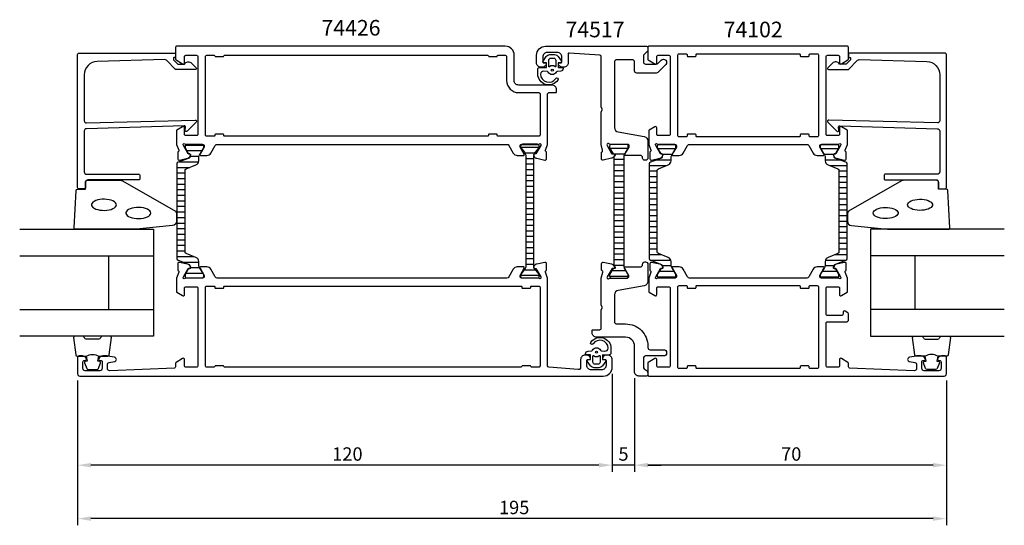
# Model space of a CAD drawing. Extents: x -35 to 186, y -19 to 94.
import ezdxf

# ---------------------------------------------------------------- set-up
doc = ezdxf.new("R2010")
doc.units = 0
doc.header["$LTSCALE"] = 2.5
doc.layers.get('0').update_dxf_attribs({"linetype": 'CONTINUOUS'})
doc.layers.get('DEFPOINTS').update_dxf_attribs({"linetype": 'CONTINUOUS'})
for name, color, linetype in [('SAPA_ARTIKELNR', 4, 'CONTINUOUS'), ('SAPA_FOGBAND', 2, 'CONTINUOUS'), ('SAPA_GLAS', 4, 'CONTINUOUS'), ('SAPA_ISOLATOR', 4, 'CONTINUOUS'), ('SAPA_MATT', 1, 'CONTINUOUS'), ('SAPA_PROFIL', 7, 'CONTINUOUS')]:
    doc.layers.add(name, color=color, linetype=linetype)
doc.styles.add('ISO', font='isocp3.shx')
doc.dimstyles.get("Standard").update_dxf_attribs({"dimtxt": 2.5, "dimasz": 2.5, "dimexe": 1.25, "dimexo": 0.625, "dimtad": 1, "dimcen": 2.5, "dimazin": 3, "dimtfac": 1, "dimtmove": 0, "dimatfit": 3})

# ---------------------------------------------------------------- blocks, each defined once
blk = doc.blocks.new('*X173')
at = {"color": 0}
for p, q in [((2.19, 65.84), (6.22, 65.84)), ((2.48, 64.59), (5.92, 64.59)), ((0.85, 62.09), (5.18, 62.09)), ((3.23, 63.34), (5.25, 63.34)), ((0.31, 60.84), (3.16, 60.84)), ((0.31, 59.59), (2.11, 59.59)), ((0.31, 58.34), (2.11, 58.34)), ((0.31, 57.09), (2.11, 57.09)), ((0.31, 55.84), (2.11, 55.84)), ((0.31, 54.59), (2.11, 54.59)), ((0.31, 53.34), (2.11, 53.34)), ((0.31, 52.09), (2.11, 52.09)), ((0.31, 50.84), (2.11, 50.84)), ((0.31, 49.59), (2.11, 49.59)), ((0.31, 48.34), (2.11, 48.34)), ((0.31, 47.09), (2.11, 47.09)), ((0.31, 45.84), (2.11, 45.84)), ((0.31, 44.59), (2.11, 44.59)), ((0.31, 43.34), (2.11, 43.34)), ((0.31, 42.09), (2.11, 42.09)), ((0.31, 40.84), (3.99, 40.84)), ((1.68, 39.59), (5.21, 39.59)), ((3.37, 38.34), (5.39, 38.34)), ((2.29, 37.09), (6.1, 37.09))]:
    blk.add_line(p, q, dxfattribs=at)
blk = doc.blocks.new('*X174')
at = {"color": 0}
for p, q in [((77.43, 65.36), (81.63, 65.36)), ((78.33, 64.11), (80.72, 64.11)), ((78.63, 62.86), (80.43, 62.86)), ((78.63, 61.61), (80.43, 61.61)), ((78.63, 60.36), (80.43, 60.36)), ((78.63, 59.11), (80.43, 59.11)), ((78.63, 57.86), (80.43, 57.86)), ((78.63, 56.61), (80.43, 56.61)), ((78.63, 55.36), (80.43, 55.36)), ((78.63, 54.11), (80.43, 54.11)), ((78.63, 52.86), (80.43, 52.86)), ((78.63, 51.61), (80.43, 51.61)), ((78.63, 50.36), (80.43, 50.36)), ((78.63, 49.11), (80.43, 49.11)), ((78.63, 47.86), (80.43, 47.86)), ((78.63, 46.61), (80.43, 46.61)), ((78.63, 45.36), (80.43, 45.36)), ((78.63, 44.11), (80.43, 44.11)), ((78.63, 42.86), (80.43, 42.86)), ((78.63, 41.61), (80.43, 41.61)), ((78.63, 40.36), (80.43, 40.36)), ((78.25, 37.86), (80.8, 37.86)), ((78.63, 39.11), (80.43, 39.11)), ((77.43, 36.61), (81.63, 36.61))]:
    blk.add_line(p, q, dxfattribs=at)
blk = doc.blocks.new('*X175')
at = {"color": 0}
for p, q in [((112.13, 64.96), (108.27, 64.96)), ((148.73, 64.96), (144.87, 64.96)), ((111.21, 62.46), (107.8, 62.46)), ((111.42, 63.71), (109.37, 63.71)), ((147.63, 63.71), (145.58, 63.71)), ((149.2, 62.46), (145.79, 62.46)), ((110.11, 61.21), (106.31, 61.21)), ((108.11, 59.96), (106.31, 59.96)), ((150.69, 61.21), (146.89, 61.21)), ((150.69, 59.96), (148.89, 59.96)), ((108.11, 58.71), (106.31, 58.71)), ((150.69, 58.71), (148.89, 58.71)), ((108.11, 57.46), (106.31, 57.46)), ((108.11, 56.21), (106.31, 56.21)), ((150.69, 57.46), (148.89, 57.46)), ((150.69, 56.21), (148.89, 56.21)), ((108.11, 54.96), (106.31, 54.96)), ((108.11, 53.71), (106.31, 53.71)), ((150.69, 54.96), (148.89, 54.96)), ((150.69, 53.71), (148.89, 53.71)), ((108.11, 52.46), (106.31, 52.46)), ((108.11, 51.21), (106.31, 51.21)), ((150.69, 52.46), (148.89, 52.46)), ((150.69, 51.21), (148.89, 51.21)), ((108.11, 49.96), (106.31, 49.96)), ((108.11, 48.71), (106.31, 48.71)), ((150.69, 49.96), (148.89, 49.96)), ((150.69, 48.71), (148.89, 48.71)), ((108.11, 47.46), (106.31, 47.46)), ((150.69, 47.46), (148.89, 47.46)), ((108.11, 46.21), (106.31, 46.21)), ((108.11, 44.96), (106.31, 44.96)), ((150.69, 46.21), (148.89, 46.21)), ((150.69, 44.96), (148.89, 44.96)), ((108.11, 43.71), (106.31, 43.71)), ((108.11, 42.46), (106.31, 42.46)), ((150.69, 43.71), (148.89, 43.71)), ((150.69, 42.46), (148.89, 42.46)), ((109.04, 41.21), (106.31, 41.21)), ((111.17, 39.96), (106.73, 39.96)), ((150.27, 39.96), (145.83, 39.96)), ((150.69, 41.21), (147.96, 41.21)), ((111.24, 38.71), (109.21, 38.71)), ((147.79, 38.71), (145.76, 38.71)), ((112.25, 36.21), (108.16, 36.21)), ((111.89, 37.46), (108.5, 37.46)), ((148.84, 36.21), (144.75, 36.21)), ((148.5, 37.46), (145.11, 37.46))]:
    blk.add_line(p, q, dxfattribs=at)
blk = doc.blocks.new('*X18')
at = {"color": 0}
for p, q in [((-1816.45, 413.19), (-1812.25, 413.19)), ((-1815.94, 411.94), (-1812.76, 411.94)), ((-1815.5, 410.69), (-1813.2, 410.69)), ((-1815.5, 409.44), (-1813.2, 409.44)), ((-1815.5, 408.19), (-1813.2, 408.19)), ((-1815.5, 406.94), (-1813.2, 406.94)), ((-1815.5, 405.69), (-1813.2, 405.69)), ((-1815.5, 404.44), (-1813.2, 404.44)), ((-1815.5, 403.19), (-1813.2, 403.19)), ((-1815.5, 401.94), (-1813.2, 401.94)), ((-1815.5, 400.69), (-1813.2, 400.69)), ((-1815.5, 399.44), (-1813.2, 399.44)), ((-1815.5, 398.19), (-1813.2, 398.19)), ((-1815.5, 396.94), (-1813.2, 396.94)), ((-1815.5, 395.69), (-1813.2, 395.69)), ((-1815.5, 394.44), (-1813.2, 394.44)), ((-1815.5, 393.19), (-1813.2, 393.19)), ((-1815.5, 391.94), (-1813.2, 391.94)), ((-1815.5, 390.69), (-1813.2, 390.69)), ((-1815.5, 389.44), (-1813.2, 389.44)), ((-1815.5, 388.19), (-1813.2, 388.19)), ((-1815.5, 386.94), (-1813.2, 386.94)), ((-1815.68, 385.69), (-1813.01, 385.69)), ((-1816.4, 384.44), (-1812.3, 384.44))]:
    blk.add_line(p, q, dxfattribs=at)
blk = doc.blocks.new('*U176')
at = {"layer": 'SAPA_MATT', "color": 2, "style": 'ISO'}
blk.add_text('195', height=3, dxfattribs=at).set_placement((72.58, -17, 0))
blk = doc.blocks.new('*D58')
at = {"layer": 'DEFPOINTS', "color": 0}
for p in [(-22, 14.5), (173, 14.5), (-22, -18, 0)]:
    blk.add_point(p, dxfattribs=at)
at = {"layer": 'SAPA_MATT'}
for p, q in [((-22, 13, 0), (-22, -19.5, 0)), ((173, 13, 0), (173, -19.5, 0)), ((170, -18, 0), (-19, -18, 0))]:
    blk.add_line(p, q, dxfattribs=at)
for points in [[(-19, -17.5, 0), (-19, -18.5, 0), (-22, -18, 0)], [(170, -17.5, 0), (170, -18.5, 0), (173, -18, 0)]]:
    blk.add_solid(points, dxfattribs=at)
blk.add_blockref('*U176', (0, 0))
blk = doc.blocks.new('*U177')
at = {"layer": 'SAPA_MATT', "color": 2, "style": 'ISO'}
blk.add_text('120', height=3, dxfattribs=at).set_placement((35.15, -5, 0))
blk = doc.blocks.new('*D57')
at = {"layer": 'DEFPOINTS', "color": 0}
for p in [(98, 16), (-22, 14.5), (-22, -6, 0)]:
    blk.add_point(p, dxfattribs=at)
at = {"layer": 'SAPA_MATT'}
for p, q in [((98, 14.5, 0), (98, -7.5, 0)), ((-22, 13, 0), (-22, -7.5, 0)), ((95, -6, 0), (-19, -6, 0))]:
    blk.add_line(p, q, dxfattribs=at)
for points in [[(-19, -5.5, 0), (-19, -6.5, 0), (-22, -6, 0)], [(95, -5.5, 0), (95, -6.5, 0), (98, -6, 0)]]:
    blk.add_solid(points, dxfattribs=at)
blk.add_blockref('*U177', (0, 0))
blk = doc.blocks.new('*U178')
at = {"layer": 'SAPA_MATT', "color": 2, "style": 'ISO'}
blk.add_text('5', height=3, dxfattribs=at).set_placement((99.39, -5, 0))
blk = doc.blocks.new('*D56')
at = {"layer": 'DEFPOINTS', "color": 0}
for p in [(98, 16), (103, 15), (98, -6, 0)]:
    blk.add_point(p, dxfattribs=at)
at = {"layer": 'SAPA_MATT'}
for p, q in [((98, 14.5, 0), (98, -7.5, 0)), ((103, 13.5, 0), (103, -7.5, 0)), ((95, -6, 0), (92, -6, 0)), ((103, -6, 0), (98, -6, 0)), ((106, -6, 0), (109, -6, 0))]:
    blk.add_line(p, q, dxfattribs=at)
for points in [[(95, -5.5, 0), (95, -6.5, 0), (98, -6, 0)], [(106, -5.5, 0), (106, -6.5, 0), (103, -6, 0)]]:
    blk.add_solid(points, dxfattribs=at)
blk.add_blockref('*U178', (0, 0))
blk = doc.blocks.new('*U179')
at = {"layer": 'SAPA_MATT', "color": 2, "style": 'ISO'}
blk.add_text('70', height=3, dxfattribs=at).set_placement((135.9, -5, 0))
blk = doc.blocks.new('*D55')
at = {"layer": 'DEFPOINTS', "color": 0}
for p in [(103, 15), (173, 14.5), (103, -6, 0)]:
    blk.add_point(p, dxfattribs=at)
at = {"layer": 'SAPA_MATT'}
for p, q in [((103, 13.5, 0), (103, -7.5, 0)), ((173, 13, 0), (173, -7.5, 0)), ((170, -6, 0), (106, -6, 0))]:
    blk.add_line(p, q, dxfattribs=at)
for points in [[(106, -5.5, 0), (106, -6.5, 0), (103, -6, 0)], [(170, -5.5, 0), (170, -6.5, 0), (173, -6, 0)]]:
    blk.add_solid(points, dxfattribs=at)
blk.add_blockref('*U179', (0, 0))

msp = doc.modelspace()

# ---------------------------------------------------------------- linework, layer by layer
at = {"layer": 'SAPA_FOGBAND'}
for p, q in [((82.2, 83.3), (82.2, 83.3)), ((96.8, 18.7), (96.8, 18.7))]:
    msp.add_line(p, q, dxfattribs=at)
for points in [[(81.828, 83.284), (83.221, 83.229), (83.221, 84.297), (82.582, 84.358, -0.4995371), (82.463, 84.654), (83.169, 85.707, -0.2500212), (84, 86.15), (85.069, 86.15, -0.2500212), (85.899, 85.707), (86.605, 84.654, -0.4995371), (86.486, 84.358), (85.878, 84.292), (85.878, 83.225), (86.767, 83.243, -0.4400105), (86.984, 83.043), (86.984, 83.008, -0.3888787), (86.436, 82.411), (85.602, 82.338, 0.2668175), (85.439, 82.224, -0.6341045), (83.63, 82.224, 0.2668175), (83.466, 82.338), (82.636, 82.41, 0.3932192), (81.884, 81.767, 0.736526), (85.317, 80.794, -1), (85.801, 80.439, -0.7363452), (81.284, 81.767), (81.284, 82.786, -0.4400105)], [(85.334, 83.499, -0.6341371), (85.171, 83.421, 0.3592455), (83.898, 83.421, -0.6341371), (83.734, 83.499), (83.734, 84.85, -0.4142136), (84.234, 85.35), (84.834, 85.35, -0.4142136), (85.334, 84.85)], [(-8.82, 46.95), (-22.5, 46.95, -0.4279663), (-22.8, 47.264), (-22.313, 55.664, -0.4005932), (-22.014, 55.95), (-20.2, 55.95), (-20.2, 57.65, -0.4142136), (-19.9, 57.95), (-12.481, 57.95, -0.1379344), (-11.96, 57.803), (-0.039, 50.996, -0.2613473), (0.2, 50.569), (0.2, 48.775, -0.3915188), (-0.722, 47.778), (-8.781, 46.952, -0.0195279)], [(159.82, 46.95), (173.5, 46.95, 0.4279663), (173.8, 47.264), (173.313, 55.664, 0.4005932), (173.014, 55.95), (171.2, 55.95), (171.2, 57.65, 0.4142136), (170.9, 57.95), (163.481, 57.95, 0.1379344), (162.96, 57.803), (151.039, 50.996, 0.2613473), (150.8, 50.569), (150.8, 48.775, 0.3915188), (151.722, 47.778), (159.781, 46.952, 0.0195279)], [(97.172, 18.716), (95.779, 18.771), (95.779, 17.703), (96.418, 17.642, -0.4995371), (96.537, 17.346), (95.831, 16.293, -0.2500212), (95, 15.85), (93.931, 15.85, -0.2500212), (93.101, 16.293), (92.395, 17.346, -0.4995371), (92.514, 17.642), (93.122, 17.708), (93.122, 18.775), (92.233, 18.757, -0.4400105), (92.016, 18.957), (92.016, 18.992, -0.3888787), (92.564, 19.589), (93.398, 19.662, 0.2668175), (93.561, 19.776, -0.6341045), (95.37, 19.776, 0.2668175), (95.534, 19.662), (96.364, 19.59, 0.3932192), (97.116, 20.233, 0.736526), (93.683, 21.206, -1), (93.199, 21.561, -0.7363452), (97.716, 20.233), (97.716, 19.214, -0.4400105)], [(93.666, 18.501, -0.6341371), (93.829, 18.579, 0.3592455), (95.102, 18.579, -0.6341371), (95.266, 18.501), (95.266, 17.15, -0.4142136), (94.766, 16.65), (94.166, 16.65, -0.4142136), (93.666, 17.15)]]:
    msp.add_lwpolyline(points, format="xyb", close=True, dxfattribs=at)
at = {"layer": 'SAPA_FOGBAND', "flags": 128}
for points in [[(-13.286, 52.43), (-13.337, 52.666), (-13.487, 52.894), (-13.73, 53.105), (-14.059, 53.292), (-14.46, 53.448), (-14.92, 53.567), (-15.422, 53.644), (-15.948, 53.678), (-16.479, 53.667), (-16.996, 53.611), (-17.479, 53.512), (-17.912, 53.374), (-18.279, 53.202), (-18.566, 53.002), (-18.763, 52.782), (-18.864, 52.548), (-18.864, 52.311), (-18.763, 52.077), (-18.566, 51.857), (-18.279, 51.657), (-17.912, 51.485), (-17.479, 51.347), (-16.996, 51.248), (-16.479, 51.192), (-15.948, 51.181), (-15.422, 51.215), (-14.92, 51.293), (-14.46, 51.411), (-14.059, 51.567), (-13.73, 51.754), (-13.487, 51.965), (-13.337, 52.193)], [(-5.562, 50.585), (-5.612, 50.821), (-5.762, 51.049), (-6.005, 51.261), (-6.334, 51.447), (-6.735, 51.603), (-7.196, 51.722), (-7.698, 51.8), (-8.224, 51.833), (-8.755, 51.822), (-9.271, 51.766), (-9.754, 51.667), (-10.187, 51.53), (-10.554, 51.358), (-10.841, 51.158), (-11.039, 50.937), (-11.139, 50.704), (-11.139, 50.466), (-11.039, 50.233), (-10.841, 50.012), (-10.554, 49.812), (-10.187, 49.64), (-9.754, 49.502), (-9.271, 49.404), (-8.755, 49.348), (-8.224, 49.336), (-7.698, 49.37), (-7.196, 49.448), (-6.735, 49.567), (-6.334, 49.722), (-6.005, 49.909), (-5.762, 50.12), (-5.612, 50.348)]]:
    msp.add_lwpolyline(points, close=True, dxfattribs=at)
at = {"layer": 'SAPA_FOGBAND'}
for points in [[(164.286, 52.43), (164.337, 52.666), (164.487, 52.894), (164.73, 53.105), (165.059, 53.292), (165.46, 53.448), (165.92, 53.567), (166.422, 53.644), (166.948, 53.678), (167.479, 53.667), (167.996, 53.611), (168.479, 53.512), (168.912, 53.374), (169.279, 53.202), (169.566, 53.002), (169.763, 52.782), (169.864, 52.548), (169.864, 52.311), (169.763, 52.077), (169.566, 51.857), (169.279, 51.657), (168.912, 51.485), (168.479, 51.347), (167.996, 51.248), (167.479, 51.192), (166.948, 51.181), (166.422, 51.215), (165.92, 51.293), (165.46, 51.411), (165.059, 51.567), (164.73, 51.754), (164.487, 51.965), (164.337, 52.193)], [(156.562, 50.585), (156.612, 50.821), (156.762, 51.049), (157.005, 51.261), (157.334, 51.447), (157.735, 51.603), (158.196, 51.722), (158.698, 51.8), (159.224, 51.833), (159.755, 51.822), (160.271, 51.766), (160.754, 51.667), (161.187, 51.53), (161.554, 51.358), (161.841, 51.158), (162.039, 50.937), (162.139, 50.704), (162.139, 50.466), (162.039, 50.233), (161.841, 50.012), (161.554, 49.812), (161.187, 49.64), (160.754, 49.502), (160.271, 49.404), (159.755, 49.348), (159.224, 49.336), (158.698, 49.37), (158.196, 49.448), (157.735, 49.567), (157.334, 49.722), (157.005, 49.909), (156.762, 50.12), (156.612, 50.348)]]:
    msp.add_lwpolyline(points, close=True, dxfattribs=at)
for points in [[(-20.056, 18.45, -0.2857143), (-17.256, 18.45), (-15.183, 18.45, 0.38826), (-14.884, 18.723), (-14.418, 22.623, 0.4406523), (-14.716, 22.95), (-16.426, 22.95, 0.3394543), (-16.716, 22.728), (-16.918, 22.51, -0.3394543), (-17.208, 22.288), (-20.105, 22.288, -0.3394543), (-20.394, 22.51), (-20.597, 22.728, 0.3394543), (-20.887, 22.95), (-22.596, 22.95, 0.4406523), (-22.895, 22.623), (-22.429, 18.723, 0.38826), (-22.13, 18.45), (-20.068, 18.45)], [(171.056, 18.45, 0.2857143), (168.256, 18.45), (166.183, 18.45, -0.38826), (165.884, 18.723), (165.418, 22.623, -0.4406523), (165.716, 22.95), (167.426, 22.95, -0.3394543), (167.716, 22.728), (167.918, 22.51, 0.3394543), (168.208, 22.288), (171.105, 22.288, 0.3394543), (171.394, 22.51), (171.597, 22.728, -0.3394543), (171.887, 22.95), (173.596, 22.95, -0.4406523), (173.895, 22.623), (173.429, 18.723, -0.38826), (173.13, 18.45), (171.068, 18.45)], [(-20.068, 18.45), (-19.876, 17.359), (-20.307, 17.243, 0.4430159), (-20.443, 16.98), (-19.966, 15.709, 0.3125359), (-19.591, 15.45), (-17.721, 15.45, 0.3125359), (-17.347, 15.709), (-16.87, 16.98, 0.4430159), (-17.005, 17.243), (-17.437, 17.359), (-17.248, 18.432)], [(171.068, 18.45), (170.876, 17.359), (171.307, 17.243, -0.4430159), (171.443, 16.98), (170.966, 15.709, -0.3125359), (170.591, 15.45), (168.721, 15.45, -0.3125359), (168.347, 15.709), (167.87, 16.98, -0.4430159), (168.005, 17.243), (168.437, 17.359), (168.248, 18.432)]]:
    msp.add_lwpolyline(points, format="xyb", dxfattribs=at)
for centre in [(84.534, 82.65, 0), (94.466, 19.35, 0)]:
    msp.add_circle(centre, 0.25, dxfattribs=at)
at = {"layer": 'SAPA_GLAS'}
for p, q in [((-35, 40.95), (-5, 40.95)), ((-15, 28.95), (-15, 40.95)), ((186, 40.95), (156, 40.95)), ((166, 28.95), (166, 40.95)), ((-35, 28.95), (-5, 28.95)), ((186, 28.95), (156, 28.95))]:
    msp.add_line(p, q, dxfattribs=at)
for points in [[(-35, 46.95), (-5, 46.95), (-5, 22.95), (-35, 22.95)], [(186, 46.95), (156, 46.95), (156, 22.95), (186, 22.95)]]:
    msp.add_lwpolyline(points, dxfattribs=at)
at = {"layer": 'SAPA_PROFIL'}
for points in [[(-20, 70.803), (4.4, 71.459, -0.6681786), (4.612, 70.946), (2.612, 68.946, -0.7332303), (2.105, 69.211), (2.21, 69.806, 0.4663077), (1.914, 70.159), (-20, 69.503, 0.4142136), (-20.5, 69.003), (-20.5, 59.8, 0.4142136), (-20, 59.3), (-8.3, 59.3, -0.4142136), (-8, 59), (-8, 58.3, -0.4142136), (-8.3, 58), (-19.7, 58, 0.4142136), (-20.2, 57.5), (-20.2, 56.3, -0.4142136), (-20.5, 56), (-21.7, 56, -0.4142136), (-22, 56.3), (-22, 86.2, -0.4142136), (-21.7, 86.5), (-0.205, 86.5, -0.4209196), (0, 86.3), (0, 85.5), (-0.3, 85.5, 0.4142136), (-0.5, 85.3), (-0.5, 85.083, 0.1988669), (-0.441, 84.941), (0, 84.5), (0.497, 84.003), (2, 84.003, -0.4956074), (3.577, 84.217), (4.64, 83.155, -0.6681786), (4.494, 82.803), (0, 82.803), (-2.077, 84.88, 0.2061235), (-2.445, 85.026), (-17.583, 84.607, 0.4061212), (-20.5, 81.608), (-20.5, 71.303, 0.4142136)], [(83.5, 77.3, -0.4142136), (83.8, 77.6), (85.3, 77.6, 0.4142136), (85.5, 77.8), (85.5, 78.3, 0.4142136), (84.5, 79.3), (77, 79.3, -0.4142136), (76, 80.3), (76, 86, 0.4142136), (74, 88), (0.2, 88, 0.4142136), (0, 87.8), (0, 85.111, 0.2596812), (0.095, 84.941), (1.542, 84.045, 0.5877033), (2, 84.3), (2, 85.7, -0.4142136), (2.3, 86), (4.7, 86, -0.4142136), (5, 85.7), (5, 76.1), (5, 74.1), (5, 68.266, -0.4683749), (4.7, 68), (2.3, 68, -0.4683749), (2, 68.266), (2, 69.7, 0.5877033), (1.542, 69.955), (0.295, 69.183, 0.2596812), (0.2, 69.012), (0.2, 66), (0.695, 64.718, -0.4580512), (0.511, 64.303), (0.463, 64.288), (0.463, 62.784, 0.4757248), (0.834, 62.483), (2.648, 62.864, 0.2350054), (3.207, 63.306, -0.0011882), (3.207, 63.305), (3.341, 63.555, 0.5773503), (3.158, 63.849), (2.836, 63.838), (1.751, 65.724), (1.699, 65.896, -0.8292414), (2.031, 66.092, 0.2036002), (2.247, 66), (6.1, 66, -0.4142136), (6.4, 65.7), (6.4, 65.4), (5.476, 63.8, 0.5773503), (5.649, 63.5), (7.035, 63.5, 0.2679492), (7.901, 64), (8.911, 65.75, -0.2679492), (9.344, 66), (74.356, 66, -0.2679492), (74.789, 65.75), (75.799, 64, 0.2679492), (76.665, 63.5), (78.051, 63.5, 0.5773503), (78.224, 63.8), (77.3, 65.4), (77.3, 65.7, -0.4142136), (77.6, 66), (81.453, 66, 0.2036002), (81.669, 66.092, -0.8292414), (82.001, 65.896), (81.949, 65.724), (80.864, 63.838), (80.542, 63.849, 0.5773503), (80.359, 63.555), (80.512, 63.27, 0.2216947), (81.052, 62.864), (82.866, 62.483, 0.4757248), (83.237, 62.784), (83.237, 64.288), (83.189, 64.303, -0.4580512), (83.005, 64.718), (83.5, 66)], [(141.656, 66, -0.2679492), (142.089, 65.75), (143.099, 64, 0.2679492), (143.965, 63.5), (145.351, 63.5, 0.5773503), (145.524, 63.8), (144.6, 65.4), (144.6, 65.7, -0.4142136), (144.9, 66), (148.753, 66, 0.2036002), (148.969, 66.092, -0.8292414), (149.301, 65.896), (149.249, 65.724), (148.164, 63.838), (147.842, 63.849, 0.5773503), (147.659, 63.555), (147.812, 63.27, 0.2216947), (148.352, 62.864), (150.166, 62.483, 0.4757248), (150.537, 62.784), (150.537, 64.288), (150.489, 64.303, -0.4580512), (150.305, 64.718), (150.8, 66), (150.8, 69.012, 0.2596812), (150.705, 69.183), (149.458, 69.955, 0.5877033), (149, 69.7), (149, 68.266, -0.4683749), (148.7, 68), (146.3, 68, -0.4683749), (146, 68.266), (146, 74.1), (146, 76.1), (146, 85.7, -0.4142136), (146.3, 86), (148.7, 86, -0.4142136), (149, 85.7), (149, 84.3, 0.5877033), (149.458, 84.045), (150.905, 84.941, 0.2596812), (151, 85.111), (151, 87.8, 0.4142136), (150.8, 88), (106.2, 88, 0.4142136), (106, 87.8), (106, 85.111, 0.2596812), (106.095, 84.941), (107.542, 84.045, 0.5877033), (108, 84.3), (108, 85.7, -0.4142136), (108.3, 86), (110.7, 86, -0.4142136), (111, 85.7), (111, 76.1), (111, 74.1), (111, 68.266, -0.4683749), (110.7, 68), (108.3, 68, -0.4683749), (108, 68.266), (108, 69.7, 0.5877033), (107.542, 69.955), (106.295, 69.183, 0.2596812), (106.2, 69.012), (106.2, 66), (106.695, 64.718, -0.4580512), (106.511, 64.303), (106.463, 64.288), (106.463, 62.784, 0.4757248), (106.834, 62.483), (108.648, 62.864, 0.2350054), (109.207, 63.306, -0.0011882), (109.207, 63.305), (109.341, 63.555, 0.5773503), (109.158, 63.849), (108.836, 63.838), (107.751, 65.724), (107.699, 65.896, -0.8292414), (108.031, 66.092, 0.2036002), (108.247, 66), (112.1, 66, -0.4142136), (112.4, 65.7), (112.4, 65.4), (111.476, 63.8, 0.5773503), (111.649, 63.5), (113.035, 63.5, 0.2679492), (113.901, 64), (114.911, 65.75, -0.2679492), (115.344, 66)], [(140, 86.3, -0.4142136), (140.2, 86.1), (140.2, 85.9, 0.4142136), (140.4, 85.7), (142, 85.7, 0.4142136), (142.2, 85.9), (142.2, 86.1, -0.4142136), (142.4, 86.3), (144, 86.3, -0.4142136), (144.3, 86), (144.3, 68, -0.4142136), (144, 67.7), (142.4, 67.7, -0.4142136), (142.2, 67.9), (142.2, 68.1, 0.4142136), (142, 68.3), (140.4, 68.3, 0.4142136), (140.2, 68.1), (140.2, 67.9, -0.4142136), (140, 67.7), (117, 67.7, -0.4142136), (116.8, 67.9), (116.8, 68.1, 0.4142136), (116.6, 68.3), (115, 68.3, 0.4142136), (114.8, 68.1), (114.8, 67.9, -0.4142136), (114.6, 67.7), (113, 67.7, -0.4142136), (112.7, 68), (112.7, 86, -0.4142136), (113, 86.3), (114.6, 86.3, -0.4142136), (114.8, 86.1), (114.8, 85.9, 0.4142136), (115, 85.7), (116.6, 85.7, 0.4142136), (116.8, 85.9), (116.8, 86.1, -0.4142136), (117, 86.3)], [(171, 70.803), (146.6, 71.459, 0.6681786), (146.388, 70.946), (148.388, 68.946, 0.7332303), (148.895, 69.211), (148.79, 69.806, -0.4663077), (149.086, 70.159), (171, 69.503, -0.4142136), (171.5, 69.003), (171.5, 59.8, -0.4142136), (171, 59.3), (159.3, 59.3, 0.4142136), (159, 59), (159, 58.3, 0.4142136), (159.3, 58), (170.7, 58, -0.4142136), (171.2, 57.5), (171.2, 56.3, 0.4142136), (171.5, 56), (172.7, 56, 0.4142136), (173, 56.3), (173, 86.2, 0.4142136), (172.7, 86.5), (151.205, 86.5, 0.4209196), (151, 86.3), (151, 85.5), (151.3, 85.5, -0.4142136), (151.5, 85.3), (151.5, 85.083, -0.1988669), (151.441, 84.941), (151, 84.5), (150.503, 84.003), (149, 84.003, 0.4956074), (147.423, 84.217), (146.36, 83.155, 0.6681786), (146.506, 82.803), (151, 82.803), (153.077, 84.88, -0.2061235), (153.445, 85.026), (168.583, 84.607, -0.4061212), (171.5, 81.608), (171.5, 71.303, -0.4142136)], [(11, 67.8, -0.4142136), (10.8, 68), (10.8, 68.1, 0.4142136), (10.6, 68.3), (9, 68.3, 0.4142136), (8.8, 68.1), (8.8, 68, -0.4142136), (8.6, 67.8), (7, 67.8, -0.4142136), (6.7, 68.1), (6.7, 85.7, -0.4142136), (7, 86), (8.6, 86, -0.3419987), (8.794, 85.85, 0.3419987), (8.987, 85.7), (10.613, 85.7, 0.3419987), (10.806, 85.85, -0.3419987), (11, 86), (69.999, 86, -0.3419987), (70.192, 85.85, 0.3419987), (70.386, 85.7), (72.011, 85.7, 0.3403747), (72.206, 85.85, -0.3419987), (72.4, 86), (74, 86, -0.4142136), (74.3, 85.7), (74.3, 80.3, 0.4142136), (77, 77.6), (81.5, 77.6, -0.4142136), (81.8, 77.3), (81.8, 68.1, -0.4142136), (81.5, 67.8), (72.399, 67.8, -0.4142136), (72.199, 68), (72.199, 68.1, 0.4142136), (71.999, 68.3), (70.399, 68.3, 0.4142136), (70.199, 68.1), (70.199, 68, -0.4142136), (69.999, 67.8)], [(83.5, 36), (83.005, 37.282, -0.4580512), (83.189, 37.697), (83.237, 37.712), (83.237, 39.216, 0.4757248), (82.866, 39.517), (81.052, 39.136, 0.2216947), (80.512, 38.73), (80.359, 38.445, 0.5773503), (80.542, 38.151), (80.864, 38.162), (81.949, 36.276), (82.001, 36.104, -0.8292414), (81.669, 35.908, 0.2036002), (81.453, 36), (77.6, 36, -0.4142136), (77.3, 36.3), (77.3, 36.6), (78.224, 38.2, 0.5773503), (78.051, 38.5), (76.665, 38.5, 0.2679492), (75.799, 38), (74.789, 36.25, -0.2679492), (74.356, 36), (9.344, 36, -0.2679492), (8.911, 36.25), (7.901, 38, 0.2679492), (7.035, 38.5), (5.649, 38.5, 0.5773503), (5.476, 38.2), (6.4, 36.6), (6.4, 36.3, -0.4142136), (6.1, 36), (2.247, 36, 0.2036002), (2.031, 35.908, -0.8292414), (1.699, 36.104), (1.751, 36.276), (2.836, 38.162), (3.158, 38.151, 0.5773503), (3.341, 38.445), (3.188, 38.73, 0.2216947), (2.648, 39.136), (0.834, 39.517, 0.4757248), (0.463, 39.216), (0.463, 37.712), (0.511, 37.697, -0.4580512), (0.695, 37.282), (0.2, 36), (0.2, 32.988, 0.2596812), (0.295, 32.817), (1.542, 32.045, 0.5877033), (2, 32.3), (2, 33.734, -0.4683749), (2.3, 34), (4.7, 34, -0.4683749), (5, 33.734), (5, 27.9), (5, 25.9), (5, 16.3, -0.4142136), (4.7, 16), (2.3, 16, -0.4142136), (2, 16.3), (2, 17.7, 0.5877033), (1.542, 17.955), (0.095, 17.059, 0.2596812), (0, 16.889), (0, 16.088, -0.4023941), (-0.288, 15.788), (-14.761, 15.202, -0.4373283), (-15.3, 15.7), (-15.3, 16.531, -0.3639702), (-14.887, 17.024), (-13.713, 17.231, 0.8390996), (-13.713, 18.216), (-15.283, 18.492, 0.0436609), (-15.37, 18.5), (-16.368, 18.5, 0.2896899), (-17.271, 17.929, 0.5507604), (-17, 17.5), (-16.8, 17.5, -0.4142136), (-16.5, 17.2), (-16.5, 15.7, -0.4142136), (-17, 15.2), (-20.3, 15.2, -0.4142136), (-20.8, 15.7), (-20.8, 17.2, -0.4142136), (-20.5, 17.5), (-20.3, 17.5, 0.5507604), (-20.029, 17.929, 0.2896899), (-20.932, 18.5), (-21.7, 18.5, 0.4142136), (-22, 18.2), (-22, 14.5, 0.4142136), (-21.5, 14), (0, 14), (83.5, 14), (96, 14, 0.4142136), (98, 16), (98, 17.7, 0.4142136), (97, 18.7), (96.6, 18.7, 0.4142136), (95.8, 17.9, 0.4142136), (96, 17.7), (96.4, 17.7, -0.4142136), (96.6, 17.5), (96.6, 16.4, -0.4142136), (95.6, 15.4), (93.3, 15.4, -0.4142136), (92.3, 16.4), (92.3, 17.5, -0.4142136), (92.5, 17.7), (92.9, 17.7, 0.4142136), (93.1, 17.9, 0.4142136), (92.3, 18.7), (91.9, 18.7, 0.4142136), (90.9, 17.7), (90.9, 15.942, -0.4381125), (90.36, 15.444), (83.776, 15.978, -0.3907118), (83.5, 16.277)], [(151, 14), (172.5, 14, 0.4142136), (173, 14.5), (173, 18.2, 0.4142136), (172.7, 18.5), (171.932, 18.5, 0.2896899), (171.029, 17.929, 0.5507604), (171.3, 17.5), (171.5, 17.5, -0.4142136), (171.8, 17.2), (171.8, 15.7, -0.4142136), (171.3, 15.2), (168, 15.2, -0.4142136), (167.5, 15.7), (167.5, 17.2, -0.4142136), (167.8, 17.5), (168, 17.5, 0.5507604), (168.271, 17.929, 0.2896899), (167.368, 18.5), (166.37, 18.5, 0.0436609), (166.283, 18.492), (164.713, 18.216, 0.8390996), (164.713, 17.231), (165.887, 17.024, -0.3639702), (166.3, 16.531), (166.3, 15.7, -0.4373283), (165.761, 15.202), (151.288, 15.788, -0.4023941), (151, 16.088), (151, 16.889, 0.2596812), (150.905, 17.059), (149.458, 17.955, 0.5877033), (149, 17.7), (149, 16.3, -0.4142136), (148.7, 16), (146.3, 16, -0.4142136), (146, 16.3), (146, 25.9, -0.4142136), (146.3, 26.2), (150.7, 26.2, 0.4142136), (151, 26.5), (151, 27.984, 0.2596812), (150.905, 28.154), (150.258, 28.555, 0.5877033), (149.8, 28.3), (149.8, 27.9, -0.4142136), (149.5, 27.6), (146.3, 27.6, -0.4142136), (146, 27.9), (146, 33.734, -0.4683749), (146.3, 34), (148.7, 34, -0.4683749), (149, 33.734), (149, 32.3, 0.5877033), (149.458, 32.045), (150.705, 32.817, 0.2596812), (150.8, 32.988), (150.8, 36), (150.305, 37.282, -0.4580512), (150.489, 37.697), (150.537, 37.712), (150.537, 39.216, 0.4757248), (150.166, 39.517), (148.352, 39.136, 0.2350054), (147.793, 38.694, -0.0011882), (147.793, 38.695), (147.659, 38.445, 0.5773503), (147.842, 38.151), (148.164, 38.162), (149.249, 36.276), (149.301, 36.104, -0.8292414), (148.969, 35.908, 0.2036002), (148.753, 36), (144.9, 36, -0.4142136), (144.6, 36.3), (144.6, 36.6), (145.524, 38.2, 0.5773503), (145.351, 38.5), (143.965, 38.5, 0.2679492), (143.099, 38), (142.089, 36.25, -0.2679492), (141.656, 36), (115.344, 36, -0.2679492), (114.911, 36.25), (113.901, 38, 0.2679492), (113.035, 38.5), (111.649, 38.5, 0.5773503), (111.476, 38.2), (112.4, 36.6), (112.4, 36.3, -0.4142136), (112.1, 36), (108.247, 36, 0.2036002), (108.031, 35.908, -0.8292414), (107.699, 36.104), (107.751, 36.276), (108.836, 38.162), (109.158, 38.151, 0.5773503), (109.341, 38.445), (109.188, 38.73, 0.2216947), (108.648, 39.136), (106.834, 39.517, 0.4757248), (106.463, 39.216), (106.463, 37.712), (106.511, 37.697, -0.4580512), (106.695, 37.282), (106.2, 36), (106.2, 32.988, 0.2596812), (106.295, 32.817), (107.542, 32.045, 0.5877033), (108, 32.3), (108, 33.734, -0.4683749), (108.3, 34), (110.7, 34, -0.4683749), (111, 33.734), (111, 27.9), (111, 25.9), (111, 16.3, -0.4142136), (110.7, 16), (108.3, 16, -0.4142136), (108, 16.3), (108, 17.7, 0.5877033), (107.542, 17.955), (106.095, 17.059, 0.2596812), (106, 16.889), (106, 14.2, 0.4142136), (106.2, 14)], [(77.5, 34.2, -0.4142136), (77.7, 34), (77.7, 33.9, 0.4142136), (77.9, 33.7), (79.5, 33.7, 0.4142136), (79.7, 33.9), (79.7, 34, -0.4142136), (79.9, 34.2), (81.5, 34.2, -0.4142136), (81.8, 33.9), (81.8, 16.3, -0.4142136), (81.5, 16), (79.9, 16, -0.3419987), (79.706, 16.15, 0.3419987), (79.513, 16.3), (77.887, 16.3, 0.3419987), (77.694, 16.15, -0.3419987), (77.5, 16), (11, 16, -0.3419987), (10.806, 16.15, 0.3419987), (10.613, 16.3), (8.987, 16.3, 0.3419987), (8.794, 16.15, -0.3419987), (8.6, 16), (7, 16, -0.4142136), (6.7, 16.3), (6.7, 33.9, -0.4142136), (7, 34.2), (8.6, 34.2, -0.4142136), (8.8, 34), (8.8, 33.9, 0.4142136), (9, 33.7), (10.6, 33.7, 0.4142136), (10.8, 33.9), (10.8, 34, -0.4142136), (11, 34.2)], [(140, 34.3, -0.4142136), (140.2, 34.1), (140.2, 33.9, 0.4142136), (140.4, 33.7), (142, 33.7, 0.4142136), (142.2, 33.9), (142.2, 34.1, -0.4142136), (142.4, 34.3), (144, 34.3, -0.4142136), (144.3, 34), (144.3, 16, -0.4142136), (144, 15.7), (142.4, 15.7, -0.4142136), (142.2, 15.9), (142.2, 16.1, 0.4142136), (142, 16.3), (140.4, 16.3, 0.4142136), (140.2, 16.1), (140.2, 15.9, -0.4142136), (140, 15.7), (117, 15.7, -0.4142136), (116.8, 15.9), (116.8, 16.1, 0.4142136), (116.6, 16.3), (115, 16.3, 0.4142136), (114.8, 16.1), (114.8, 15.9, -0.4142136), (114.6, 15.7), (113, 15.7, -0.4142136), (112.7, 16), (112.7, 34, -0.4142136), (113, 34.3), (114.6, 34.3, -0.4142136), (114.8, 34.1), (114.8, 33.9, 0.4142136), (115, 33.7), (116.6, 33.7, 0.4142136), (116.8, 33.9), (116.8, 34.1, -0.4142136), (117, 34.3)]]:
    msp.add_lwpolyline(points, format="xyb", close=True, dxfattribs=at)
at = {"layer": 'SAPA_PROFIL', "color": 7, "linetype": 'CONTINUOUS'}
for points in [[(95.5, 74.37), (95.5, 85.719, 0.3955859), (95.219, 86.018), (88.313, 86.491, 0.4330899), (88.1, 86.291), (88.1, 84.3, -0.4142136), (87.1, 83.3), (86.832, 83.3, -0.2896899), (85.929, 83.871, -0.5507604), (86.2, 84.3), (86.5, 84.3, 0.4142136), (86.7, 84.5), (86.7, 85.6, 0.4142136), (85.7, 86.6), (83.4, 86.6, 0.4142136), (82.4, 85.6), (82.4, 84.5, 0.4142136), (82.6, 84.3), (82.9, 84.3, -0.5507604), (83.171, 83.871, -0.2896899), (82.267, 83.3), (82, 83.3, -0.4142136), (81, 84.3), (81, 86, -0.4142136), (83, 88), (105.7, 88, -0.4142136), (106, 87.7), (106, 87.207, -0.1989124), (105.854, 86.854), (105.146, 86.146, 0.1989124), (105, 85.793), (105, 84.5, 0.4142136), (105.5, 84), (107.884, 84, 0.1989124), (108.238, 84.146), (109.005, 84.914, -1), (109.995, 83.924), (108.218, 82.146, -0.1989124), (107.864, 82), (103.5, 82, -0.4142136), (103, 82.5), (103, 84.5, 0.4142136), (102.5, 85), (99, 85, 0.4142136), (98.5, 84.5), (98.5, 69.782, 0.3639702), (99.326, 68.797), (105.174, 67.766, -0.3639702), (106, 66.781), (106, 62.92, -0.4142136), (105.5, 62.42), (105.3, 62.42, -0.4142136), (104.8, 62.92), (104.8, 63, 0.4142136), (104.3, 63.5), (101, 63.5, -0.569381), (100.824, 63.796), (101.8, 65.4), (101.8, 65.7, 0.4142136), (101.5, 66), (97.5, 66, -0.236068), (97.34, 66.08, 0.7207592), (96.8, 65.9), (96.859, 65.709), (97.8, 63.932, 0.2679492), (97.977, 63.838), (98.323, 63.851, -0.5773503), (98.507, 63.558), (98.359, 63.277, -0.2216947), (97.82, 62.869), (95.948, 62.466, -0.4769755), (95.585, 62.759), (95.581, 64.268), (95.625, 64.282, 0.4142136), (95.823, 64.657), (95.5, 66), (95.5, 73.33), (95.8, 73.85)], [(95.499, 36), (95.499, 36), (95.853, 37.344, 0.414214), (95.655, 37.719), (95.607, 37.734), (95.611, 39.225, -0.4769756), (95.996, 39.535), (97.799, 39.148, -0.221695), (98.338, 38.739), (98.488, 38.454, -0.57735), (98.304, 38.161), (97.981, 38.173), (96.889, 36.292), (96.8, 36.1, 0.6885), (97.324, 35.9, -0.213422), (97.547, 36), (101.399, 36, 0.414214), (101.699, 36.3), (101.699, 36.6), (100.775, 38.2, -0.57735), (100.948, 38.5), (104.3, 38.5, 0.414214), (104.8, 39), (104.8, 39.096, -0.414214), (105.3, 39.596), (105.5, 39.596, -0.414214), (106, 39.096), (106, 35.235, -0.36397), (105.174, 34.251), (99.326, 33.22, 0.36397), (98.5, 32.235), (98.5, 26.2, 0.414214), (99, 25.7), (101, 25.7, -0.4142136), (106, 20.7), (106, 20.4, 0.4142136), (106.5, 19.9), (109.5, 19.9, -1), (109.5, 18.5), (105.496, 18.5, 0.414214), (104.996, 18), (104.996, 16.028, 0.2308682), (105.188, 15.634), (105.808, 15.15, -0.2308682), (106, 14.756), (106, 14.3, -0.414214), (105.7, 14), (104, 14, -0.414214), (103, 15), (103, 20.7, 0.4142136), (101, 22.7), (94.5, 22.7, -0.414214), (93.5, 23.7), (93.5, 24.2, -0.414214), (93.7, 24.4), (95.2, 24.4, 0.414214), (95.5, 24.7), (95.5, 28.879), (95.801, 29.4), (95.5, 29.921), (95.5, 36)]]:
    msp.add_lwpolyline(points, format="xyb", close=True, dxfattribs=at)
at = {"layer": 'SAPA_PROFIL', "color": 4}
for points in [[(2.105, 60.156, -0.3095428), (2.36, 60.529), (4.567, 61.385, 0.3095428), (5.205, 62.317), (5.205, 62.968, -0.1246506), (5.357, 63.603), (6.296, 65.245), (6.305, 65.59, 0.4142136), (5.905, 65.99), (2.505, 65.99, 0.4142136), (2.105, 65.59), (2.105, 65.24), (2.897, 63.859), (3.164, 63.859, -0.5773503), (3.346, 63.544), (3.207, 63.304, -0.3951183), (3.03, 62.934), (0.56, 61.976, 0.3095427), (0.305, 61.603), (0.305, 51), (0.305, 40.397, 0.3095427), (0.56, 40.024), (3.03, 39.066, -0.3951183), (3.207, 38.696), (3.346, 38.456, -0.5773503), (3.164, 38.141), (2.897, 38.141), (2.105, 36.76), (2.105, 36.41, 0.4142136), (2.505, 36.01), (5.905, 36.01, 0.4142136), (6.305, 36.41), (6.296, 36.755), (5.357, 38.397, -0.1246506), (5.205, 39.032), (5.205, 39.683, 0.3095428), (4.567, 40.615), (2.36, 41.471, -0.3095428), (2.105, 41.844), (2.105, 51)], [(78.626, 63.275), (78.626, 51.01), (78.626, 38.747, -0.1315112), (78.466, 38.147), (77.455, 36.827, 0.1316525), (77.426, 36.722), (77.426, 36.41, 0.4142136), (77.826, 36.01), (81.226, 36.01, 0.4142136), (81.626, 36.41), (81.626, 36.722, 0.1316525), (81.598, 36.827), (80.587, 38.145, -0.1316525), (80.426, 38.745), (80.426, 51.01), (80.426, 63.275, -0.1316525), (80.587, 63.875), (80.781, 64.21), (81.598, 65.193, 0.1316525), (81.626, 65.298), (81.626, 65.61, 0.4142136), (81.226, 66.01), (77.826, 66.01, 0.4142136), (77.426, 65.61), (77.426, 65.298, 0.1316525), (77.455, 65.193), (78.272, 64.21), (78.466, 63.875, -0.1316525)], [(109.03, 39.066, -0.3951183), (109.207, 38.696), (109.346, 38.456, -0.5773503), (109.164, 38.141), (108.897, 38.141), (108.105, 36.76), (108.105, 36.41, 0.4142136), (108.505, 36.01), (111.905, 36.01, 0.4142136), (112.305, 36.41), (112.296, 36.755), (111.357, 38.397, -0.1246506), (111.205, 39.032), (111.205, 39.683, 0.3095428), (110.567, 40.615), (108.36, 41.471, -0.3095428), (108.105, 41.844), (108.105, 51), (108.105, 60.156, -0.3095428), (108.36, 60.529), (110.567, 61.385, 0.3095428), (111.205, 62.317), (111.205, 62.968, -0.1246506), (111.357, 63.603), (112.296, 65.245), (112.305, 65.59, 0.4142136), (111.905, 65.99), (108.505, 65.99, 0.4142136), (108.105, 65.59), (108.105, 65.24), (108.897, 63.859), (109.164, 63.859, -0.5773503), (109.346, 63.544), (109.207, 63.304, -0.3951183), (109.03, 62.934), (106.56, 61.976, 0.3095427), (106.305, 61.603), (106.305, 51), (106.305, 40.397, 0.3095427), (106.56, 40.024)], [(150.44, 40.024, 0.3095427), (150.695, 40.397), (150.695, 51), (150.695, 61.603, 0.3095427), (150.44, 61.976), (147.97, 62.934, -0.3951183), (147.793, 63.304), (147.654, 63.544, -0.5773503), (147.836, 63.859), (148.103, 63.859), (148.895, 65.24), (148.895, 65.59, 0.4142136), (148.495, 65.99), (145.095, 65.99, 0.4142136), (144.695, 65.59), (144.704, 65.245), (145.643, 63.603, -0.1246506), (145.795, 62.968), (145.795, 62.317, 0.3095428), (146.433, 61.385), (148.64, 60.529, -0.3095428), (148.895, 60.156), (148.895, 51), (148.895, 41.844, -0.3095428), (148.64, 41.471), (148.64, 41.471), (148.64, 41.471), (146.433, 40.615, 0.3095428), (145.795, 39.683), (145.795, 39.032, -0.1246506), (145.643, 38.397), (144.704, 36.755), (144.695, 36.41, 0.4142136), (145.095, 36.01), (148.495, 36.01, 0.4142136), (148.895, 36.41), (148.895, 36.76), (148.103, 38.141), (147.836, 38.141, -0.5773503), (147.654, 38.456), (147.793, 38.696, -0.3951183), (147.97, 39.066)]]:
    msp.add_lwpolyline(points, format="xyb", close=True, dxfattribs=at)
at = {"layer": 'SAPA_PROFIL', "color": 4, "linetype": 'CONTINUOUS'}
msp.add_lwpolyline([(98.192, 63.859), (98.192, 63.859), (98.459, 63.859, -0.5773503), (98.641, 63.544), (98.48, 63.264, -0.0659225), (98.35, 63.096), (98.35, 38.904, -0.0659225), (98.48, 38.736), (98.641, 38.456, -0.5773503), (98.459, 38.141), (98.192, 38.141), (98.192, 38.141), (97.4, 36.76), (97.4, 36.4, 0.4142136), (97.8, 36), (101.2, 36, 0.4142136), (101.6, 36.4), (101.6, 36.76), (100.809, 38.139, -0.1309057), (100.65, 38.736), (100.65, 63.264, -0.1309057), (100.809, 63.861), (101.6, 65.24), (101.6, 65.6, 0.4142136), (101.2, 66), (97.8, 66, 0.4142136), (97.4, 65.6), (97.4, 65.24)], format="xyb", close=True, dxfattribs=at)

# ---------------------------------------------------------------- block references
at = {"layer": 'SAPA_ISOLATOR', "linetype": 'CONTINUOUS'}
for name in ['*X173', '*X174', '*X175']:
    msp.add_blockref(name, (0, 0), dxfattribs=at)
at = {"layer": 'SAPA_ISOLATOR', "linetype": 'CONTINUOUS', "extrusion": (0, 0, -1), "zscale": -1, "rotation": 180}
msp.add_blockref('*X18', (-1913.849, 449.592), dxfattribs=at)

# ---------------------------------------------------------------- texts
at = {"layer": 'SAPA_ARTIKELNR', "style": 'ISO'}
for s, p in [('74426', (32.737, 90.414, 0)), ('74517', (87.51, 90.028, 0)), ('74102', (123.01, 90.028, 0))]:
    msp.add_text(s, height=3.5, dxfattribs=at).set_placement(p)

# ---------------------------------------------------------------- dimensions: what is measured, and where the dimension line sits
at = {"layer": 'SAPA_MATT'}
for base, p1, p2, picture, middle in [((-22, -6, 0), (98, 16), (-22, 14.5), '*D57', (38, -3.5, 0)), ((98, -6, 0), (103, 15), (98, 16), '*D56', (100.5, -3.5, 0)), ((-22, -18, 0), (173, 14.5), (-22, 14.5), '*D58', (75.5, -15.5, 0)), ((103, -6, 0), (173, 14.5), (103, 15), '*D55', (138, -3.5, 0))]:
    dim = msp.add_linear_dim(base=base, p1=p1, p2=p2, angle=180, dimstyle='Standard', override={"dimscale": 1}, dxfattribs=at)
    dim.commit()
    dim.dimension.update_dxf_attribs({"geometry": picture, "text_midpoint": middle})

doc.saveas('drawing.dxf')
